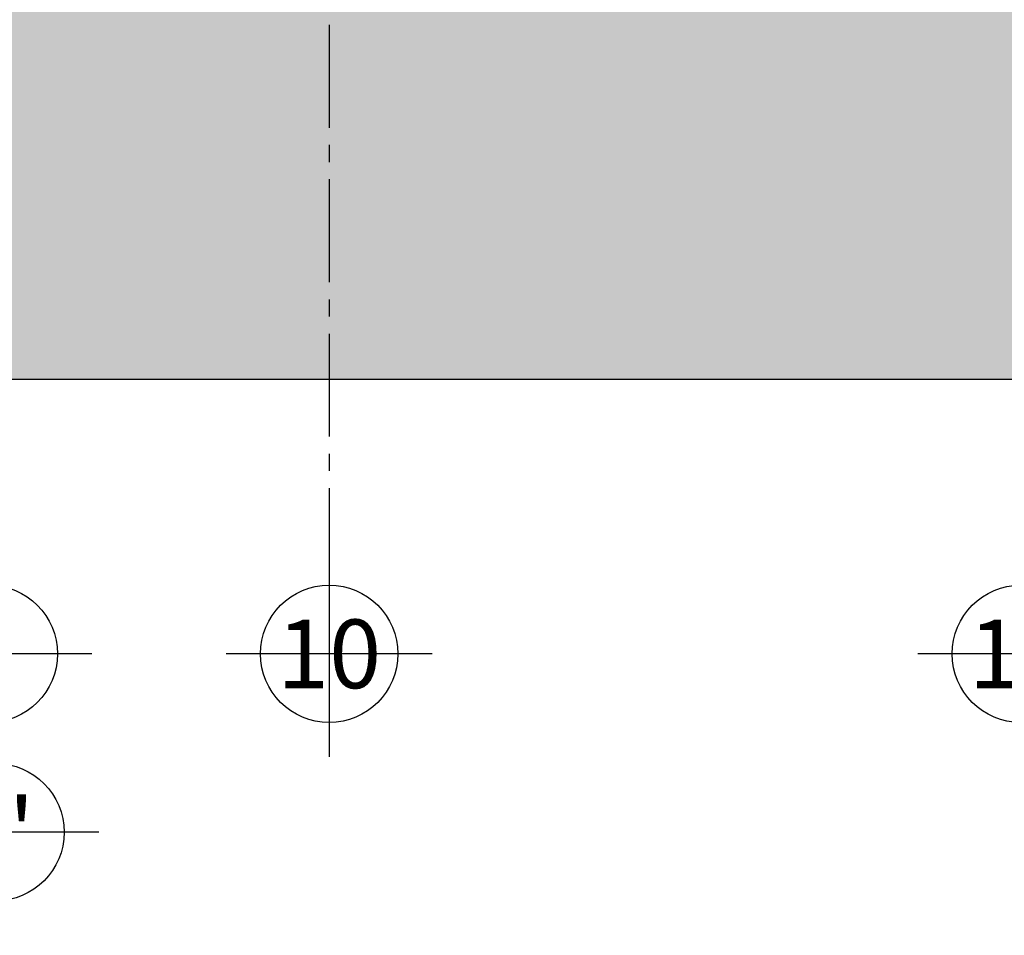
# Model space of a CAD drawing. Extents: x 17 to 629, y -23 to 43.
# Drawn here: x 414 to 421, y -8 to -1 of the extents above; entities that cross this region are included whole.
import ezdxf
from ezdxf.enums import TextEntityAlignment as Align

# ---------------------------------------------------------------- set-up
doc = ezdxf.new("R2010")
doc.units = 0
doc.header["$MEASUREMENT"] = 0
doc.linetypes.add('AXES2', pattern=[1.125, 0.75, -0.125, 0.125, -0.125])
doc.layers.get('0').update_dxf_attribs({"linetype": 'CONTINUOUS'})
for name, color, linetype in [('A_G_AXE', 30, 'AXES2'), ('A_L02_VRD-HAC', 254, 'CONTINUOUS'), ('A_L02_VRD-VOIRIE', 7, 'CONTINUOUS')]:
    doc.layers.add(name, color=color, linetype=linetype)
doc.layers.add('A_G_CONTOUR-POCHAGE-ZZZ', color=4, linetype='CONTINUOUS', plot=False)
doc.styles.add('ARIAL', font='ARIAL.TTF')

# ---------------------------------------------------------------- blocks, each defined once
blk = doc.blocks.new('reperage axe')
at = {"linetype": 'Continuous'}
for p, q in [((0, 0.751), (0, -0.751)), ((0.751, 0), (-0.751, 0))]:
    blk.add_line(p, q, dxfattribs=at)
blk.add_circle((0, 0), 0.5006, dxfattribs=at)
at = {"linetype": 'Continuous', "style": 'ARIAL'}
blk.add_attdef('FILE', text='', height=0.5006, dxfattribs=at).set_placement((0, 0), align=Align.MIDDLE_CENTER)

msp = doc.modelspace()

# ---------------------------------------------------------------- hatches: boundary and pattern name
at = {"layer": 'A_L02_VRD-HAC'}
msp.add_hatch(color=256, dxfattribs=at).paths.add_polyline_path([(350.891, 0), (350.891, -3.8), (450.2263, -3.8), (450.2263, 0), (435.3858, 0), (435.3358, -0.4), (434.8858, -0.4), (434.8358, -0.6), (434.1179, -0.8), (434.1179, -1), (433.8979, -1), (433.8979, -0.3277), (421.0961, -0.3277), (421.0961, -1), (420.8256, -1), (420.8256, -0.26), (413.6881, -0.26), (413.6881, -1.02), (413.3881, -1.02), (413.3881, -0.32), (410.2281, -0.32), (410.2281, -1.02), (410.0081, -1.02), (410.0081, -0.32), (406.1081, -0.32), (406.1081, -1.02), (405.8881, -1.02), (405.8881, -0.32), (402.1272, -0.32), (402.1272, -1.02), (401.8272, -1.02), (401.8272, -0.32), (398.2582, -0.32), (398.2582, -1.02), (398.1082, -1.02), (398.1082, -0.32), (395.1732, -0.32), (395.1732, -1.02), (394.693, -1.02), (394.693, -0.31), (380.3899, -0.31), (380.3899, -1), (379.9497, -1), (379.9497, -0.25), (367.8281, -0.25), (367.8281, -1.16), (367.6482, -1.16), (367.6482, -0.26), (366.5181, -0.26), (366.5181, -1.11), (360.0905, -1.11), (360.0905, -1.16), (359.8905, -1.16), (359.8905, -0.8), (357.9405, -0.6), (357.8905, -0.4), (357.4405, -0.4), (357.3905, 0)])

# ---------------------------------------------------------------- linework, layer by layer
at = {"layer": 'A_G_AXE'}
msp.add_line((415.8981, 17.9074, 0), (415.8981, -5.8006, 0), dxfattribs=at)
at = {"layer": 'A_G_CONTOUR-POCHAGE-ZZZ', "elevation": 0}
msp.add_lwpolyline([(350.891, -3.8), (450.2263, -3.8)], dxfattribs=at)
at = {"layer": 'A_L02_VRD-VOIRIE'}
msp.add_line((350.891, -3.8, 0), (450.2263, -3.8, 0), dxfattribs=at)

# ---------------------------------------------------------------- block references
at = {"layer": 'A_G_AXE', "ltscale": 0.25}
for p, values in [((413.4182, -5.8006, 0), {'FILE': '9'}), ((415.8981, -5.8006, 0), {'FILE': '10'}), ((420.9358, -5.8006, 0), {'FILE': '11'}), ((413.4682, -7.1002, 0), {'FILE': "9'"})]:
    msp.add_blockref('reperage axe', p, dxfattribs=at).add_auto_attribs(values)

doc.saveas('drawing.dxf')
